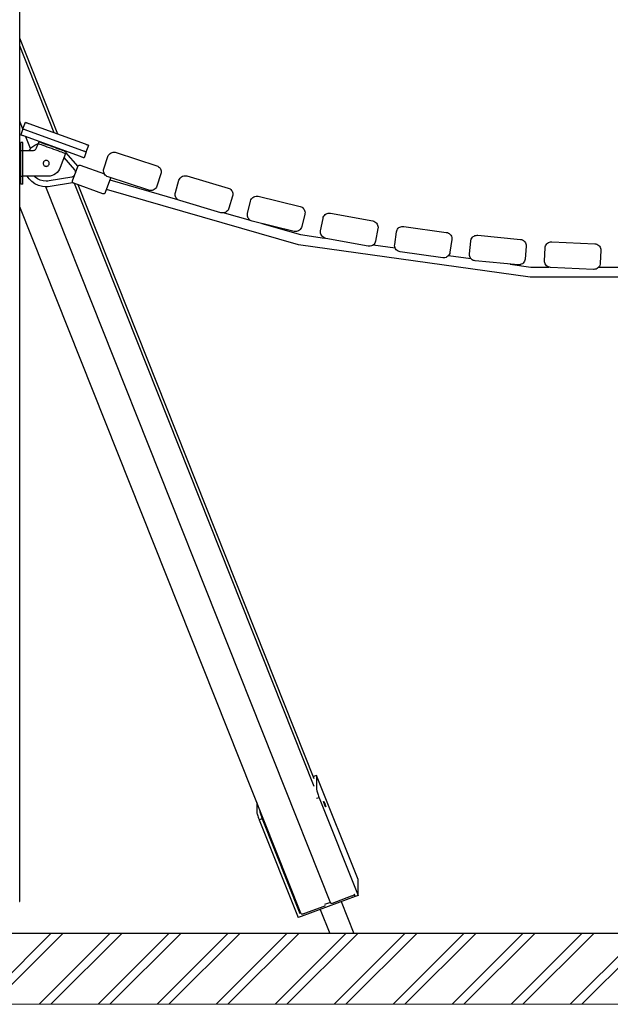
# Model space of a CAD drawing. Units: millimetres. Extents: x 71389 to 85445, y -5077 to 12415.
# Drawn here: x 81178 to 82098, y -4906 to -3371 of the extents above; entities that cross this region are included whole.
import ezdxf

# ---------------------------------------------------------------- set-up
doc = ezdxf.new("R2010")
doc.units = ezdxf.units.MM
doc.header["$MEASUREMENT"] = 0
for name, color, linetype, lineweight in [('0_Pen_No__1', 7, 'Continuous', 30), ('A-AREA-PATT_Pen_No__1', 7, 'Continuous', 30), ('A-AREA-PATT_Pen_No__91', 255, 'Continuous', 5), ('A-FLOR_Pen_No__1', 7, 'Continuous', 30), ('A-NPLT_Pen_No__1', 7, 'Continuous', 30), ('A-WALL-INTR_Pen_No__1', 7, 'Continuous', 30)]:
    doc.layers.add(name, color=color, linetype=linetype, lineweight=lineweight)

msp = doc.modelspace()

# ---------------------------------------------------------------- hatches: boundary and pattern name
at = {"layer": 'A-AREA-PATT_Pen_No__1', "linetype": 'Continuous'}
h = msp.add_hatch(dxfattribs=at)
h.set_pattern_fill('01___DOUBLE_1_4', color=256, style=0, pattern_type=2)
h.set_pattern_definition([(45, (0, 0), (-45.96194, 45.96194), []), (45, (-9.19, 9.19), (-45.96194, 45.96194), [])])
h.paths.add_polyline_path([(71389.1, -4796.1), (71789, -4796.1), (72203.1, -4796.1), (75529.4, -4796.1), (75929.4, -4796.1), (76439.4, -4796.1), (76839.4, -4796.1), (77185.9, -4796.1), (77585.9, -4796.1), (78352.4, -4796.1), (78752.4, -4796.1), (79429, -4796.1), (79843.1, -4796.1), (80026.1, -4796.1), (80470.1, -4796.1), (80623.4, -4796.1), (81332.6, -4796.1), (81512.1, -4796.1), (81926.2, -4796.1), (82976.2, -4796.1), (83442.2, -4796.1), (83818.2, -4796.1), (84286.2, -4796.1), (84624.2, -4796.1), (84624.2, -4906.4), (71389.1, -4906.4)])

# ---------------------------------------------------------------- linework, layer by layer
at = {"layer": '0_Pen_No__1', "linetype": 'Continuous'}
for p, q in [((81237, -3549.5), (81177.6, -3400)), ((81231.4, -3547.4), (81177.6, -3412)), ((81182.6, -3541.7), (81177.6, -3529.2)), ((81182.6, -3541.4), (81179.2, -3550.8)), ((81182.6, -3541.4), (81186.4, -3531.1)), ((81182.6, -3541.4), (81182.7, -3541.4)), ((81182.7, -3541.4), (81183, -3541.5)), ((81183, -3541.5), (81183.4, -3541.7)), ((81183.4, -3541.7), (81184, -3541.9)), ((81184, -3541.9), (81184.7, -3542.1)), ((81184.7, -3542.1), (81185.5, -3542.4)), ((81185.5, -3542.4), (81186.4, -3542.7)), ((81186.4, -3531.1), (81186.5, -3531.1)), ((81186.4, -3542.7), (81187.3, -3543.1)), ((81186.5, -3531.1), (81186.7, -3531.2)), ((81186.7, -3531.2), (81187.2, -3531.3)), ((81187.2, -3531.3), (81187.7, -3531.5)), ((81187.3, -3543.1), (81188.3, -3543.4)), ((81187.7, -3531.5), (81188.4, -3531.8)), ((81188.3, -3543.4), (81275.7, -3575.2)), ((81188.4, -3531.8), (81189.2, -3532.1)), ((81189.2, -3532.1), (81190.1, -3532.4)), ((81190.1, -3532.4), (81191.1, -3532.8)), ((81191.1, -3532.8), (81192, -3533.1)), ((81192, -3533.1), (81279.4, -3564.9)), ((81179.3, -3550.8), (81179.2, -3550.8)), ((81179.6, -3550.9), (81179.3, -3550.8)), ((81180, -3551.1), (81179.6, -3550.9)), ((81180.5, -3551.3), (81180, -3551.1)), ((81181.2, -3551.5), (81180.5, -3551.3)), ((81182, -3551.8), (81181.2, -3551.5)), ((81182.9, -3552.1), (81182, -3551.8)), ((81183.9, -3552.5), (81182.9, -3552.1)), ((81184.9, -3552.8), (81183.9, -3552.5)), ((81272.3, -3584.6), (81184.9, -3552.8)), ((81194.6, -3571.9), (81187.4, -3553.8)), ((81179.4, -3562.9), (81179.4, -3562.7)), ((81182.4, -3562.7), (81179.4, -3562.7)), ((81179.4, -3563.6), (81179.4, -3562.9)), ((81179.4, -3564.6), (81179.4, -3563.6)), ((81179.4, -3566.1), (81179.4, -3564.6)), ((81179.4, -3568), (81179.4, -3566.1)), ((81179.4, -3570.1), (81179.4, -3568)), ((81179.4, -3572.5), (81179.4, -3570.1)), ((81179.4, -3575.2), (81179.4, -3572.5)), ((81182.4, -3562.9), (81182.4, -3562.7)), ((81182.4, -3563.6), (81182.4, -3562.9)), ((81182.4, -3564.6), (81182.4, -3563.6)), ((81182.4, -3566.1), (81182.4, -3564.6)), ((81182.4, -3568), (81182.4, -3566.1)), ((81182.4, -3570.1), (81182.4, -3568)), ((81182.4, -3572.5), (81182.4, -3570.1)), ((81182.4, -3575.2), (81182.4, -3572.5)), ((81182.4, -3615.2), (81182.4, -3575.2)), ((81182.4, -3575.2), (81198.3, -3575.2)), ((81191.6, -3575.2), (81192.1, -3574.4)), ((81192.1, -3574.4), (81196.4, -3570.1)), ((81196.4, -3570.1), (81201.4, -3566.6)), ((81198.3, -3575.2), (81199.3, -3575.1)), ((81199.3, -3575.1), (81200.3, -3574.8)), ((81200.3, -3574.8), (81201.3, -3574.4)), ((81201.3, -3574.4), (81202.1, -3573.8)), ((81201.4, -3566.6), (81206.5, -3564.2)), ((81202.1, -3573.8), (81202.9, -3573)), ((81202.9, -3573), (81203.5, -3572.2)), ((81203.5, -3572.2), (81203.9, -3571.2)), ((81203.9, -3571.2), (81206.4, -3564.5)), ((81207.4, -3561.7), (81206.4, -3564.5)), ((81206.9, -3564.7), (81206.4, -3564.5)), ((81208, -3565.1), (81206.9, -3564.7)), ((81207.9, -3561.9), (81207.4, -3561.7)), ((81209, -3562.3), (81207.9, -3561.9)), ((81209.7, -3565.7), (81208, -3565.1)), ((81210.7, -3562.9), (81209, -3562.3)), ((81211.8, -3566.5), (81209.7, -3565.7)), ((81212.8, -3563.7), (81210.7, -3562.9)), ((81210.9, -3562.9), (81211.9, -3562.7)), ((81214.4, -3567.4), (81211.8, -3566.5)), ((81215.4, -3564.6), (81212.8, -3563.7)), ((81217.3, -3568.5), (81214.4, -3567.4)), ((81218.4, -3565.7), (81215.4, -3564.6)), ((81220.6, -3569.7), (81217.3, -3568.5)), ((81221.6, -3566.8), (81218.4, -3565.7)), ((81224, -3570.9), (81220.6, -3569.7)), ((81225, -3568.1), (81221.6, -3566.8)), ((81227.5, -3572.2), (81224, -3570.9)), ((81228.5, -3569.4), (81225, -3568.1)), ((81231, -3573.5), (81227.5, -3572.2)), ((81232.1, -3570.7), (81228.5, -3569.4)), ((81234.5, -3574.7), (81231, -3573.5)), ((81235.5, -3571.9), (81232.1, -3570.7)), ((81237.7, -3575.9), (81234.5, -3574.7)), ((81238.7, -3573.1), (81235.5, -3571.9)), ((81240.6, -3577), (81237.7, -3575.9)), ((81241.7, -3574.1), (81238.7, -3573.1)), ((81243.2, -3577.9), (81240.6, -3577)), ((81244.3, -3575.1), (81241.7, -3574.1)), ((81246.4, -3575.9), (81244.3, -3575.1)), ((81248, -3576.5), (81246.4, -3575.9)), ((81246.5, -3575.3), (81247.3, -3576.2)), ((81247.7, -3576.3), (81247.4, -3575.6)), ((81249.2, -3576.9), (81248, -3576.5)), ((81249.7, -3577.1), (81249.2, -3576.9)), ((81275.7, -3575.2), (81276.7, -3575.6)), ((81276.7, -3575.6), (81277.6, -3575.9)), ((81277.6, -3575.9), (81278.5, -3576.3)), ((81278.5, -3576.3), (81279.3, -3576.5)), ((81279.3, -3576.5), (81280, -3576.8)), ((81279.4, -3564.9), (81280.4, -3565.2)), ((81280, -3576.8), (81280.6, -3577)), ((81280.4, -3565.2), (81281.4, -3565.6)), ((81281.3, -3577.3), (81285.1, -3566.9)), ((81281.4, -3565.6), (81282.3, -3565.9)), ((81282.3, -3565.9), (81283.1, -3566.2)), ((81283.1, -3566.2), (81283.8, -3566.5)), ((81283.8, -3566.5), (81284.3, -3566.7)), ((81284.3, -3566.7), (81284.7, -3566.8)), ((81284.7, -3566.8), (81285, -3566.9)), ((81285, -3566.9), (81285.1, -3566.9)), ((81215.3, -3592.2), (81214.9, -3592.8)), ((81215.9, -3591.6), (81215.3, -3592.2)), ((81216.6, -3591.1), (81215.9, -3591.6)), ((81217.3, -3590.8), (81216.6, -3591.1)), ((81218.1, -3590.6), (81217.3, -3590.8)), ((81218.9, -3590.5), (81218.1, -3590.6)), ((81219.8, -3590.6), (81218.9, -3590.5)), ((81220.5, -3590.8), (81219.8, -3590.6)), ((81221.3, -3591.1), (81220.5, -3590.8)), ((81222, -3591.6), (81221.3, -3591.1)), ((81222.5, -3592.2), (81222, -3591.6)), ((81223, -3592.8), (81222.5, -3592.2)), ((81248.7, -3579.9), (81240.9, -3601.5)), ((81245.4, -3578.7), (81243.2, -3577.9)), ((81247, -3579.3), (81245.4, -3578.7)), ((81246.4, -3586.3), (81262.8, -3605.2)), ((81248.1, -3579.7), (81247, -3579.3)), ((81248.7, -3579.9), (81248.1, -3579.7)), ((81249.7, -3577.1), (81248.7, -3579.9)), ((81248.7, -3579.9), (81248.7, -3579.9)), ((81249.2, -3578.4), (81268.1, -3600.2)), ((81273.2, -3585), (81272.3, -3584.6)), ((81274.2, -3585.3), (81273.2, -3585)), ((81275.1, -3585.7), (81274.2, -3585.3)), ((81275.9, -3585.9), (81275.1, -3585.7)), ((81276.6, -3586.2), (81275.9, -3585.9)), ((81277.2, -3586.4), (81276.6, -3586.2)), ((81277.6, -3586.6), (81277.2, -3586.4)), ((81277.8, -3586.6), (81277.6, -3586.6)), ((81277.9, -3586.7), (81277.8, -3586.6)), ((81281.3, -3577.3), (81277.9, -3586.7)), ((81280.6, -3577), (81281, -3577.2)), ((81281, -3577.2), (81281.2, -3577.3)), ((81281.2, -3577.3), (81281.3, -3577.3)), ((81214.3, -3594.4), (81214.2, -3595.2)), ((81214.2, -3595.2), (81214.3, -3596)), ((81214.5, -3593.6), (81214.3, -3594.4)), ((81214.3, -3596), (81214.5, -3596.8)), ((81214.9, -3592.8), (81214.5, -3593.6)), ((81214.5, -3596.8), (81214.9, -3597.5)), ((81214.9, -3597.5), (81215.3, -3598.2)), ((81215.3, -3598.2), (81215.9, -3598.8)), ((81215.9, -3598.8), (81216.6, -3599.2)), ((81216.6, -3599.2), (81217.3, -3599.6)), ((81217.3, -3599.6), (81218.1, -3599.8)), ((81218.1, -3599.8), (81218.9, -3599.9)), ((81218.9, -3599.9), (81219.8, -3599.8)), ((81219.8, -3599.8), (81220.5, -3599.6)), ((81220.5, -3599.6), (81221.3, -3599.2)), ((81221.3, -3599.2), (81222, -3598.8)), ((81222, -3598.8), (81222.5, -3598.2)), ((81222.5, -3598.2), (81223, -3597.5)), ((81223.4, -3593.6), (81223, -3592.8)), ((81223, -3597.5), (81223.4, -3596.8)), ((81223.6, -3594.4), (81223.4, -3593.6)), ((81223.4, -3596.8), (81223.6, -3596)), ((81223.6, -3595.2), (81223.6, -3594.4)), ((81223.6, -3596), (81223.6, -3595.2)), ((81238, -3607), (81236, -3609.4)), ((81239.7, -3604.4), (81238, -3607)), ((81240.9, -3601.5), (81239.7, -3604.4)), ((81260, -3622.5), (81268.2, -3599.9)), ((81262.8, -3605.2), (81263.4, -3606)), ((81263.4, -3606), (81263.9, -3606.9)), ((81263.9, -3606.9), (81264.2, -3607.8)), ((81268.2, -3599.9), (81268.4, -3599.4)), ((81268.4, -3599.4), (81268.7, -3599)), ((81268.7, -3599), (81269.1, -3598.6)), ((81269.1, -3598.6), (81269.5, -3598.3)), ((81269.5, -3598.3), (81270, -3598.1)), ((81270, -3598.1), (81270.5, -3598)), ((81270.5, -3598), (81271, -3597.9)), ((81271, -3597.9), (81271.5, -3598)), ((81271.5, -3598), (81272, -3598.1)), ((81272, -3598.1), (81309.7, -3611.7)), ((81179.4, -3617.8), (81179.4, -3615.2)), ((81179.4, -3620.2), (81179.4, -3617.8)), ((81179.4, -3622.4), (81179.4, -3620.2)), ((81179.4, -3624.2), (81179.4, -3622.4)), ((81182.4, -3617.8), (81182.4, -3615.2)), ((81221.9, -3615.2), (81182.4, -3615.2)), ((81182.4, -3620.2), (81182.4, -3617.8)), ((81182.4, -3622.4), (81182.4, -3620.2)), ((81182.4, -3624.2), (81182.4, -3622.4)), ((81192.1, -3619.4), (81189.2, -3615.2)), ((81196.4, -3623.7), (81192.1, -3619.4)), ((81201.6, -3616.5), (81200.3, -3615.2)), ((81205.4, -3619.2), (81201.6, -3616.5)), ((81209.7, -3621.2), (81205.4, -3619.2)), ((81214.3, -3622.4), (81209.7, -3621.2)), ((81218.9, -3622.8), (81214.3, -3622.4)), ((81221.3, -3622.7), (81218.9, -3622.8)), ((81223.6, -3622.4), (81221.3, -3622.7)), ((81225, -3614.9), (81221.9, -3615.2)), ((81258.6, -3616.7), (81223.6, -3622.4)), ((81228.1, -3614.2), (81225, -3614.9)), ((81231, -3613), (81228.1, -3614.2)), ((81233.6, -3611.4), (81231, -3613)), ((81236, -3609.4), (81233.6, -3611.4)), ((81259.7, -3616.4), (81258.6, -3616.7)), ((81260.7, -3616), (81259.7, -3616.4)), ((81259.8, -3623.5), (81259.9, -3623)), ((81259.9, -3623), (81260, -3622.5)), ((81261.6, -3615.4), (81260.7, -3616)), ((81262.5, -3614.7), (81261.6, -3615.4)), ((81263.1, -3614), (81262.5, -3614.7)), ((81264.2, -3607.8), (81264.4, -3608.8)), ((81264.4, -3608.8), (81264.5, -3609.8)), ((81264.5, -3609.8), (81264.5, -3610.1)), ((81319, -3618.3), (81310.8, -3640.8)), ((81318, -3621), (81423.4, -3651.3)), ((81319.2, -3617.8), (81319, -3618.3)), ((81319.2, -3617.5), (81319.2, -3617.8)), ((81179.4, -3625.7), (81179.4, -3624.2)), ((81179.4, -3626.8), (81179.4, -3625.7)), ((81179.4, -3627.5), (81179.4, -3626.8)), ((81179.4, -3627.7), (81179.4, -3627.5)), ((81182.4, -3627.7), (81179.4, -3627.7)), ((81182.4, -3625.7), (81182.4, -3624.2)), ((81182.4, -3626.8), (81182.4, -3625.7)), ((81182.4, -3627.5), (81182.4, -3626.8)), ((81182.4, -3627.7), (81182.4, -3627.5)), ((81201.4, -3627.2), (81196.4, -3623.7)), ((81207, -3629.8), (81201.4, -3627.2)), ((81212.9, -3631.3), (81207, -3629.8)), ((81218.9, -3631.9), (81212.9, -3631.3)), ((81662.6, -4749.3), (81218.4, -3631.8)), ((81222.1, -3631.7), (81218.9, -3631.9)), ((81225.1, -3631.3), (81222.1, -3631.7)), ((81259.8, -3625.6), (81225.1, -3631.3)), ((81259.9, -3624), (81259.8, -3623.5)), ((81260.1, -3624.7), (81259.8, -3625.6)), ((81260, -3624.4), (81259.9, -3624)), ((81260.1, -3624.8), (81260, -3624.4)), ((81260.4, -3625.2), (81260.1, -3624.8)), ((81260.7, -3625.6), (81260.4, -3625.2)), ((81261, -3625.9), (81260.7, -3625.6)), ((81261.4, -3626.1), (81261, -3625.9)), ((81261.8, -3626.3), (81261.4, -3626.1)), ((81307, -3642.6), (81261.8, -3626.3)), ((81262.7, -3626.1), (81262.7, -3626.1)), ((81636.6, -4566.8), (81262.9, -3626.7)), ((81636.6, -4554.7), (81268.5, -3628.7)), ((81611.8, -3722), (81312.6, -3636)), ((81307.5, -3642.8), (81307, -3642.6)), ((81308, -3642.8), (81307.5, -3642.8)), ((81308.5, -3642.8), (81308, -3642.8)), ((81308.9, -3642.7), (81308.5, -3642.8)), ((81309.4, -3642.5), (81308.9, -3642.7)), ((81309.8, -3642.3), (81309.4, -3642.5)), ((81310.1, -3642), (81309.8, -3642.3)), ((81310.4, -3641.6), (81310.1, -3642)), ((81310.7, -3641.3), (81310.4, -3641.6)), ((81310.8, -3640.8), (81310.7, -3641.3)), ((81615.4, -4764.3), (81177.6, -3662.9)), ((81496.3, -3672.2), (81536.5, -3683.7)), ((81554.7, -3689), (81615.1, -3706.3)), ((81615.1, -3706.3), (81652.6, -3711.6)), ((81973, -3772.8), (81611.8, -3722)), ((81728.5, -3722.3), (81762.5, -3727.1)), ((81845.9, -3738.8), (81880.8, -3743.7)), ((81942, -3752.3), (81974.1, -3756.9)), ((81974.1, -3756.9), (82002, -3756.9)), ((82080, -3756.9), (82114.6, -3756.9)), ((82337.8, -3772.8), (81973, -3772.8)), ((81635.3, -4551.5), (81635.6, -4551.4)), ((81640.2, -4549.7), (81635.6, -4551.4)), ((81635.6, -4551.4), (81635.6, -4551.5)), ((81635.6, -4551.5), (81635.6, -4552.2)), ((81640.2, -4549.7), (81640.2, -4549.8)), ((81704.8, -4711.9), (81640.2, -4549.7)), ((81640.2, -4549.8), (81640.2, -4571.5)), ((81635.6, -4564.1), (81635.6, -4564.2)), ((81640.2, -4571.5), (81640.2, -4571.7)), ((81640.2, -4571.7), (81640.4, -4572.5)), ((81640.4, -4572.5), (81640.6, -4573.6)), ((81640.6, -4573.6), (81641, -4574.9)), ((81644.2, -4584.3), (81640.3, -4585.7)), ((81641, -4574.9), (81641.4, -4576.4)), ((81641.4, -4576.4), (81641.9, -4578)), ((81641.9, -4578), (81642.5, -4579.8)), ((81642.5, -4579.8), (81643.2, -4581.6)), ((81643.2, -4581.6), (81643.8, -4583.4)), ((81643.8, -4583.4), (81644.2, -4584.3)), ((81644.2, -4584.3), (81704.8, -4736.6)), ((81651.2, -4590.2), (81651.2, -4590)), ((81651.2, -4590), (81651.2, -4590)), ((81651.2, -4590), (81651.3, -4590)), ((81651.3, -4590), (81651.5, -4590.2)), ((81546.9, -4591.9), (81546.9, -4606.1)), ((81551.6, -4603.6), (81551.6, -4604.4)), ((81551.6, -4604.4), (81551.6, -4604.6)), ((81551.6, -4604.6), (81551.7, -4605.4)), ((81551.7, -4605.4), (81551.9, -4606.5)), ((81651.2, -4590.6), (81651.2, -4590.2)), ((81651.3, -4591), (81651.2, -4590.6)), ((81651.5, -4591.5), (81651.3, -4591)), ((81651.5, -4590.2), (81651.6, -4590.5)), ((81651.6, -4592.2), (81651.5, -4591.5)), ((81651.6, -4590.5), (81651.9, -4590.9)), ((81651.9, -4592.8), (81651.6, -4592.2)), ((81651.9, -4590.9), (81652.1, -4591.4)), ((81652.1, -4593.5), (81651.9, -4592.8)), ((81652.8, -4593), (81652, -4593.3)), ((81652.1, -4591.4), (81652.4, -4592)), ((81652.4, -4594.3), (81652.1, -4593.5)), ((81652.4, -4592), (81652.7, -4592.7)), ((81652.7, -4595), (81652.4, -4594.3)), ((81652.7, -4592.7), (81652.8, -4593)), ((81652.8, -4595.4), (81652.7, -4595)), ((81652.8, -4593), (81652.9, -4593.4)), ((81652.9, -4595.7), (81652.8, -4595.4)), ((81652.9, -4593.4), (81653.2, -4594.1)), ((81653.2, -4596.4), (81652.9, -4595.7)), ((81653.2, -4594.1), (81653.5, -4594.9)), ((81653.5, -4597), (81653.2, -4596.4)), ((81653.5, -4594.9), (81653.7, -4595.6)), ((81653.7, -4597.5), (81653.5, -4597)), ((81653.7, -4595.6), (81653.9, -4596.3)), ((81653.9, -4597.9), (81653.7, -4597.5)), ((81653.9, -4596.3), (81654.1, -4596.9)), ((81654.1, -4598.2), (81653.9, -4597.9)), ((81654.1, -4596.9), (81654.3, -4597.4)), ((81654.3, -4598.4), (81654.1, -4598.2)), ((81654.3, -4597.4), (81654.4, -4597.8)), ((81654.4, -4598.4), (81654.3, -4598.4)), ((81654.4, -4597.8), (81654.4, -4598.2)), ((81654.4, -4598.2), (81654.4, -4598.4)), ((81654.4, -4598.4), (81654.4, -4598.4)), ((81546.9, -4606.1), (81546.9, -4606.3)), ((81546.9, -4606.3), (81547, -4607.1)), ((81547, -4607.1), (81547.2, -4608.2)), ((81547.2, -4608.2), (81547.6, -4609.5)), ((81547.6, -4609.5), (81548, -4611)), ((81548, -4611), (81548.6, -4612.6)), ((81548.6, -4612.6), (81549.2, -4614.4)), ((81549.2, -4614.4), (81549.8, -4616.2)), ((81549.8, -4616.2), (81550.5, -4618)), ((81550.5, -4618), (81550.8, -4618.9)), ((81555.5, -4617.1), (81550.8, -4618.9)), ((81550.8, -4618.9), (81611.4, -4771.2)), ((81551.9, -4606.5), (81552.3, -4607.8)), ((81552.3, -4607.8), (81552.7, -4609.3)), ((81552.7, -4609.3), (81553.2, -4610.9)), ((81553.2, -4610.9), (81553.8, -4612.7)), ((81553.8, -4612.7), (81554.5, -4614.5)), ((81554.5, -4614.5), (81555.2, -4616.3)), ((81555.2, -4616.3), (81555.5, -4617.1)), ((81555.5, -4617.1), (81614.3, -4765)), ((81704.8, -4736.6), (81704.8, -4711.9)), ((81700.1, -4738.3), (81616.1, -4769.5)), ((81694.3, -4737.9), (81664.4, -4749)), ((81695.3, -4737.6), (81694.3, -4737.9)), ((81696.2, -4737.1), (81695.3, -4737.6)), ((81697.1, -4736.7), (81696.2, -4737.1)), ((81697.9, -4736.2), (81697.1, -4736.7)), ((81698.6, -4735.8), (81697.9, -4736.2)), ((81699.2, -4735.4), (81698.6, -4735.8)), ((81699, -4735.5), (81700.1, -4738.3)), ((81699.6, -4735), (81699.2, -4735.4)), ((81699.6, -4734.9), (81699.6, -4735)), ((81704.8, -4736.6), (81700.1, -4738.3)), ((81651.4, -4753.9), (81621.5, -4764.9)), ((81645.7, -4758.5), (81660.7, -4796.1)), ((81651.7, -4753.7), (81651.4, -4753.9)), ((81652, -4753.6), (81651.7, -4753.7)), ((81652.3, -4753.4), (81652, -4753.6)), ((81652.6, -4753.3), (81652.3, -4753.4)), ((81652.8, -4753.1), (81652.6, -4753.3)), ((81661.8, -4747.4), (81652.7, -4750.7)), ((81653, -4753), (81652.8, -4753.1)), ((81653.1, -4752.9), (81653, -4753)), ((81653.2, -4752.7), (81653.1, -4752.9)), ((81653.3, -4752.1), (81653.2, -4752.2)), ((81653.2, -4752.2), (81653.2, -4752.6)), ((81653.2, -4752.6), (81653.2, -4752.7)), ((81662.7, -4749.3), (81662.6, -4749.3)), ((81662.8, -4749.4), (81662.7, -4749.3)), ((81663, -4749.4), (81662.8, -4749.4)), ((81663.2, -4749.3), (81663, -4749.4)), ((81663.5, -4749.3), (81663.2, -4749.3)), ((81663.8, -4749.2), (81663.5, -4749.3)), ((81664.1, -4749.1), (81663.8, -4749.2)), ((81664.4, -4749), (81664.1, -4749.1)), ((81678.5, -4746.3), (81698.3, -4796.1)), ((81616.1, -4769.5), (81611.4, -4771.2)), ((81614.3, -4761.4), (81614.3, -4765)), ((81615.7, -4764.5), (81614.3, -4765)), ((81616.2, -4765.9), (81616.2, -4765.8)), ((81616.6, -4765.9), (81616.2, -4765.9)), ((81617.2, -4766), (81616.6, -4765.9)), ((81617.9, -4765.9), (81617.2, -4766)), ((81618.7, -4765.8), (81617.9, -4765.9)), ((81619.6, -4765.5), (81618.7, -4765.8)), ((81620.5, -4765.3), (81619.6, -4765.5)), ((81621.5, -4764.9), (81620.5, -4765.3))]:
    msp.add_line(p, q, dxfattribs=at)
at = {"layer": 'A-AREA-PATT_Pen_No__91', "linetype": 'Continuous', "flags": 128}
msp.add_lwpolyline([(78352.4, -4796.1), (78752.4, -4796.1), (79429, -4796.1), (79843.1, -4796.1), (80026.1, -4796.1), (80470.1, -4796.1), (80623.4, -4796.1), (81332.6, -4796.1), (81512.1, -4796.1), (81926.2, -4796.1), (82976.2, -4796.1), (83442.2, -4796.1), (83818.2, -4796.1), (84286.2, -4796.1), (84624.2, -4796.1), (84624.2, -4906.4), (71389.1, -4906.4)], dxfattribs=at)
at = {"layer": 'A-FLOR_Pen_No__1', "linetype": 'Continuous'}
for p, q in [((81177.6, -4746.1), (81177.6, -2146.1)), ((81179.4, -3575.2), (81179.5, -3575.2)), ((81179.4, -3615.2), (81179.4, -3575.2)), ((81179.5, -3575.2), (81179.7, -3575.2)), ((81179.7, -3575.2), (81180, -3575.2)), ((81180, -3575.2), (81180.3, -3575.2)), ((81180.3, -3575.2), (81180.7, -3575.2)), ((81180.7, -3575.2), (81181.2, -3575.2)), ((81181.2, -3575.2), (81181.7, -3575.2)), ((81181.7, -3575.2), (81182.2, -3575.2)), ((81182.2, -3575.2), (81182.4, -3575.2)), ((81179.4, -3615.2), (81179.5, -3615.2)), ((81179.5, -3615.2), (81179.7, -3615.2)), ((81179.7, -3615.2), (81180, -3615.2)), ((81180, -3615.2), (81180.3, -3615.2)), ((81180.3, -3615.2), (81180.7, -3615.2)), ((81180.7, -3615.2), (81181.2, -3615.2)), ((81181.2, -3615.2), (81181.7, -3615.2)), ((81181.7, -3615.2), (81182.2, -3615.2)), ((81182.2, -3615.2), (81182.4, -3615.2)), ((81177.4, -4746.1), (81177.6, -4746.1))]:
    msp.add_line(p, q, dxfattribs=at)
at = {"layer": 'A-NPLT_Pen_No__1', "linetype": 'Continuous'}
msp.add_line((85366.4, -4796.1), (71389.1, -4796.1), dxfattribs=at)
at = {"layer": 'A-WALL-INTR_Pen_No__1', "linetype": 'Continuous'}
for p, q in [((81308.8, -3603.6), (81315, -3584.6)), ((81315, -3584.6), (81315.6, -3583.1)), ((81315.6, -3583.1), (81316.5, -3581.8)), ((81316.5, -3581.8), (81317.5, -3580.6)), ((81317.5, -3580.6), (81318.7, -3579.6)), ((81318.7, -3579.6), (81320, -3578.8)), ((81320, -3578.8), (81321.5, -3578.2)), ((81321.5, -3578.2), (81323, -3577.8)), ((81323, -3577.8), (81324.5, -3577.7)), ((81324.5, -3577.7), (81326.1, -3577.8)), ((81326.1, -3577.8), (81327.7, -3578.2)), ((81327.7, -3578.2), (81391.3, -3599)), ((81308.3, -3607), (81308.4, -3605.3)), ((81308.6, -3608.8), (81308.3, -3607)), ((81308.4, -3605.3), (81308.8, -3603.6)), ((81391.3, -3599), (81392.8, -3599.6)), ((81392.8, -3599.6), (81394.1, -3600.4)), ((81394.1, -3600.4), (81395.3, -3601.4)), ((81395.3, -3601.4), (81396.3, -3602.6)), ((81396.3, -3602.6), (81397.2, -3603.9)), ((81397.2, -3603.9), (81397.7, -3605.4)), ((81397.7, -3605.4), (81398.1, -3606.9)), ((81398.1, -3606.9), (81398.2, -3608.5)), ((81309.1, -3610.4), (81308.6, -3608.8)), ((81309.9, -3612), (81309.1, -3610.4)), ((81310.9, -3613.4), (81309.9, -3612)), ((81312.2, -3614.6), (81310.9, -3613.4)), ((81313.6, -3615.5), (81312.2, -3614.6)), ((81315.2, -3616.2), (81313.6, -3615.5)), ((81378.9, -3637), (81315.2, -3616.2)), ((81397.7, -3611.6), (81391.5, -3630.6)), ((81398.1, -3610.1), (81397.7, -3611.6)), ((81398.2, -3608.5), (81398.1, -3610.1)), ((81420.2, -3640.7), (81425.8, -3621.6)), ((81425.8, -3621.6), (81426.4, -3619.9)), ((81426.4, -3619.9), (81427.4, -3618.4)), ((81427.4, -3618.4), (81428.5, -3617.1)), ((81428.5, -3617.1), (81429.9, -3616)), ((81429.9, -3616), (81431.4, -3615.2)), ((81431.4, -3615.2), (81433.1, -3614.7)), ((81433.1, -3614.7), (81434.8, -3614.4)), ((81434.8, -3614.4), (81436.5, -3614.4)), ((81436.5, -3614.4), (81438.2, -3614.8)), ((81438.2, -3614.8), (81502.5, -3633.7)), ((81380.6, -3637.4), (81378.9, -3637)), ((81382.4, -3637.5), (81380.6, -3637.4)), ((81384.1, -3637.3), (81382.4, -3637.5)), ((81385.8, -3636.8), (81384.1, -3637.3)), ((81387.3, -3636), (81385.8, -3636.8)), ((81388.7, -3634.9), (81387.3, -3636)), ((81389.9, -3633.7), (81388.7, -3634.9)), ((81390.9, -3632.2), (81389.9, -3633.7)), ((81391.5, -3630.6), (81390.9, -3632.2)), ((81502.5, -3633.7), (81504, -3634.3)), ((81504, -3634.3), (81505.4, -3635.1)), ((81505.4, -3635.1), (81506.6, -3636.1)), ((81506.6, -3636.1), (81507.7, -3637.3)), ((81507.7, -3637.3), (81508.5, -3638.7)), ((81419.8, -3643.6), (81419.9, -3642.1)), ((81419.9, -3645.2), (81419.8, -3643.6)), ((81419.9, -3642.1), (81420.2, -3640.7)), ((81420.3, -3646.7), (81419.9, -3645.2)), ((81420.9, -3648.2), (81420.3, -3646.7)), ((81421.8, -3649.6), (81420.9, -3648.2)), ((81422.8, -3650.8), (81421.8, -3649.6)), ((81424, -3651.8), (81422.8, -3650.8)), ((81425.4, -3652.6), (81424, -3651.8)), ((81426.9, -3653.2), (81425.4, -3652.6)), ((81491.2, -3672.1), (81426.9, -3653.2)), ((81509.3, -3646.1), (81503.6, -3665.3)), ((81508.5, -3638.7), (81509.2, -3640.1)), ((81509.2, -3640.1), (81509.5, -3641.7)), ((81509.6, -3644.7), (81509.3, -3646.1)), ((81509.5, -3641.7), (81509.7, -3643.3)), ((81509.7, -3643.3), (81509.6, -3644.7)), ((81537.3, -3653.9), (81537.9, -3652.2)), ((81537.9, -3652.2), (81538.7, -3650.7)), ((81538.7, -3650.7), (81539.8, -3649.4)), ((81539.8, -3649.4), (81541.1, -3648.2)), ((81541.1, -3648.2), (81542.6, -3647.3)), ((81542.6, -3647.3), (81544.2, -3646.7)), ((81544.2, -3646.7), (81545.9, -3646.3)), ((81545.9, -3646.3), (81547.7, -3646.3)), ((81547.7, -3646.3), (81549.4, -3646.5)), ((81549.4, -3646.5), (81614.5, -3662.3)), ((81502.2, -3668.2), (81501.2, -3669.4)), ((81503, -3666.8), (81502.2, -3668.2)), ((81503.6, -3665.3), (81503, -3666.8)), ((81532.6, -3673.3), (81537.3, -3653.9)), ((81614.5, -3662.3), (81616.1, -3662.9)), ((81616.1, -3662.9), (81617.6, -3663.6)), ((81617.6, -3663.6), (81618.9, -3664.7)), ((81618.9, -3664.7), (81620, -3665.9)), ((81620, -3665.9), (81620.9, -3667.3)), ((81620.9, -3667.3), (81621.6, -3668.8)), ((81621.6, -3668.8), (81622, -3670.4)), ((81492.6, -3672.4), (81491.2, -3672.1)), ((81494, -3672.5), (81492.6, -3672.4)), ((81495.6, -3672.4), (81494, -3672.5)), ((81497.2, -3672), (81495.6, -3672.4)), ((81498.7, -3671.3), (81497.2, -3672)), ((81500, -3670.5), (81498.7, -3671.3)), ((81501.2, -3669.4), (81500, -3670.5)), ((81532.3, -3675.7), (81532.4, -3674.5)), ((81532.5, -3677.3), (81532.3, -3675.7)), ((81532.4, -3674.5), (81532.6, -3673.3)), ((81532.9, -3679), (81532.5, -3677.3)), ((81533.6, -3680.5), (81532.9, -3679)), ((81534.5, -3681.9), (81533.6, -3680.5)), ((81535.6, -3683.1), (81534.5, -3681.9)), ((81536.9, -3684.1), (81535.6, -3683.1)), ((81538.4, -3684.9), (81536.9, -3684.1)), ((81621.9, -3674.4), (81617.2, -3693.8)), ((81622.1, -3673.2), (81621.9, -3674.4)), ((81622, -3670.4), (81622.2, -3672.1)), ((81622.2, -3672.1), (81622.1, -3673.2)), ((81646.5, -3700.6), (81650.2, -3680.9)), ((81650.2, -3680.9), (81650.6, -3679.2)), ((81650.6, -3679.2), (81651.4, -3677.7)), ((81651.4, -3677.7), (81652.4, -3676.3)), ((81652.4, -3676.3), (81653.6, -3675)), ((81653.6, -3675), (81655, -3674)), ((81655, -3674), (81656.6, -3673.3)), ((81656.6, -3673.3), (81658.3, -3672.9)), ((81658.3, -3672.9), (81660, -3672.7)), ((81660, -3672.7), (81660.9, -3672.8)), ((81660.9, -3672.8), (81661.8, -3672.9)), ((81661.8, -3672.9), (81727.7, -3685)), ((81540, -3685.4), (81538.4, -3684.9)), ((81605.1, -3701.2), (81540, -3685.4)), ((81613.6, -3699.3), (81612.2, -3700.3)), ((81614.8, -3698.2), (81613.6, -3699.3)), ((81615.9, -3696.9), (81614.8, -3698.2)), ((81616.6, -3695.4), (81615.9, -3696.9)), ((81617.2, -3693.8), (81616.6, -3695.4)), ((81727.7, -3685), (81729.4, -3685.4)), ((81729.4, -3685.4), (81730.9, -3686.2)), ((81730.9, -3686.2), (81732.4, -3687.2)), ((81735.7, -3696.6), (81732.1, -3716.3)), ((81732.4, -3687.2), (81733.6, -3688.4)), ((81733.6, -3688.4), (81734.6, -3689.8)), ((81734.6, -3689.8), (81735.3, -3691.4)), ((81735.3, -3691.4), (81735.7, -3693.1)), ((81735.7, -3693.1), (81735.9, -3694.8)), ((81735.9, -3695.7), (81735.7, -3696.6)), ((81735.9, -3694.8), (81735.9, -3695.7)), ((81765, -3700.5), (81765.5, -3699)), ((81765.5, -3699), (81766.4, -3697.7)), ((81766.4, -3697.7), (81767.4, -3696.4)), ((81767.4, -3696.4), (81768.6, -3695.4)), ((81768.6, -3695.4), (81769.9, -3694.6)), ((81769.9, -3694.6), (81771.4, -3693.9)), ((81771.4, -3693.9), (81772.9, -3693.6)), ((81772.9, -3693.6), (81774.5, -3693.4)), ((81774.5, -3693.4), (81775.9, -3693.5)), ((81775.9, -3693.5), (81842.3, -3702.8)), ((81606.3, -3701.4), (81605.1, -3701.2)), ((81607.4, -3701.5), (81606.3, -3701.4)), ((81609.1, -3701.3), (81607.4, -3701.5)), ((81610.7, -3700.9), (81609.1, -3701.3)), ((81612.2, -3700.3), (81610.7, -3700.9)), ((81646.4, -3702.3), (81646.5, -3700.6)), ((81646.5, -3704.1), (81646.4, -3702.3)), ((81647, -3705.7), (81646.5, -3704.1)), ((81647.7, -3707.3), (81647, -3705.7)), ((81648.7, -3708.8), (81647.7, -3707.3)), ((81649.9, -3710), (81648.7, -3708.8)), ((81651.3, -3711), (81649.9, -3710)), ((81652.9, -3711.8), (81651.3, -3711)), ((81654.6, -3712.2), (81652.9, -3711.8)), ((81720.5, -3724.3), (81654.6, -3712.2)), ((81761.9, -3721.9), (81764.6, -3702.1)), ((81764.6, -3702.1), (81765, -3700.5)), ((81842.3, -3702.8), (81844, -3703.2)), ((81844, -3703.2), (81845.6, -3703.8)), ((81845.6, -3703.8), (81847, -3704.8)), ((81847, -3704.8), (81848.3, -3706)), ((81850.8, -3714.1), (81848, -3733.9)), ((81848.3, -3706), (81849.4, -3707.4)), ((81849.4, -3707.4), (81850.2, -3708.9)), ((81850.2, -3708.9), (81850.7, -3710.6)), ((81850.7, -3710.6), (81850.9, -3712.3)), ((81850.9, -3712.3), (81850.8, -3714.1)), ((81880.3, -3716.4), (81880.6, -3714.8)), ((81880.6, -3714.8), (81881.1, -3713.3)), ((81881.1, -3713.3), (81881.9, -3711.8)), ((81881.9, -3711.8), (81882.9, -3710.5)), ((81882.9, -3710.5), (81884.1, -3709.4)), ((81884.1, -3709.4), (81885.5, -3708.5)), ((81885.5, -3708.5), (81887, -3707.9)), ((81887, -3707.9), (81888.6, -3707.5)), ((81888.6, -3707.5), (81890.2, -3707.4)), ((81890.2, -3707.4), (81891.2, -3707.4)), ((81891.2, -3707.4), (81957.9, -3713.7)), ((81957.9, -3713.7), (81959.5, -3713.9)), ((81959.5, -3713.9), (81961, -3714.5)), ((81961, -3714.5), (81962.5, -3715.3)), ((81722.2, -3724.5), (81720.5, -3724.3)), ((81723.9, -3724.3), (81722.2, -3724.5)), ((81725.6, -3723.9), (81723.9, -3724.3)), ((81727.2, -3723.2), (81725.6, -3723.9)), ((81728.7, -3722.2), (81727.2, -3723.2)), ((81729.9, -3721), (81728.7, -3722.2)), ((81730.9, -3719.5), (81729.9, -3721)), ((81731.7, -3718), (81730.9, -3719.5)), ((81732.1, -3716.3), (81731.7, -3718)), ((81761.8, -3723.6), (81761.9, -3721.9)), ((81762, -3725.3), (81761.8, -3723.6)), ((81762.5, -3727), (81762, -3725.3)), ((81763.3, -3728.6), (81762.5, -3727)), ((81764.3, -3729.9), (81763.3, -3728.6)), ((81765.6, -3731.1), (81764.3, -3729.9)), ((81878.4, -3736.3), (81880.3, -3716.4)), ((81962.5, -3715.3), (81963.8, -3716.3)), ((81963.8, -3716.3), (81964.9, -3717.5)), ((81964.9, -3717.5), (81965.7, -3718.9)), ((81966.9, -3724.5), (81965, -3744.5)), ((81965.7, -3718.9), (81966.4, -3720.4)), ((81966.4, -3720.4), (81966.8, -3722)), ((81966.8, -3722), (81966.9, -3723.6)), ((81966.9, -3723.6), (81966.9, -3724.5)), ((81995.4, -3747), (81996.3, -3727)), ((81996.3, -3727), (81996.5, -3725.4)), ((81996.5, -3725.4), (81997, -3723.7)), ((81997, -3723.7), (81997.8, -3722.2)), ((81997.8, -3722.2), (81998.8, -3720.9)), ((81998.8, -3720.9), (82000, -3719.7)), ((82000, -3719.7), (82001.4, -3718.8)), ((82001.4, -3718.8), (82002.9, -3718.1)), ((82002.9, -3718.1), (82004.6, -3717.6)), ((82004.6, -3717.6), (82006.3, -3717.5)), ((82006.3, -3717.5), (82006.7, -3717.5)), ((82006.7, -3717.5), (82073.6, -3720.5)), ((82073.6, -3720.5), (82075.4, -3720.7)), ((82075.4, -3720.7), (82077, -3721.3)), ((82077, -3721.3), (82078.6, -3722.1)), ((82078.6, -3722.1), (82080, -3723.1)), ((82080, -3723.1), (82081.1, -3724.4)), ((82081.1, -3724.4), (82082.1, -3725.9)), ((82082.1, -3725.9), (82082.7, -3727.5)), ((82082.7, -3727.5), (82083.1, -3729.2)), ((82083.1, -3729.2), (82083.2, -3731)), ((81767.1, -3732.1), (81765.6, -3731.1)), ((81768.7, -3732.8), (81767.1, -3732.1)), ((81770.4, -3733.2), (81768.7, -3732.8)), ((81836.7, -3742.4), (81770.4, -3733.2)), ((81838.5, -3742.5), (81836.7, -3742.4)), ((81840.2, -3742.3), (81838.5, -3742.5)), ((81841.9, -3741.8), (81840.2, -3742.3)), ((81843.4, -3741), (81841.9, -3741.8)), ((81844.8, -3739.9), (81843.4, -3741)), ((81846, -3738.6), (81844.8, -3739.9)), ((81847, -3737.2), (81846, -3738.6)), ((81847.6, -3735.6), (81847, -3737.2)), ((81848, -3733.9), (81847.6, -3735.6)), ((81878.4, -3737.3), (81878.4, -3736.3)), ((81878.5, -3738.9), (81878.4, -3737.3)), ((81878.9, -3740.5), (81878.5, -3738.9)), ((81879.6, -3742), (81878.9, -3740.5)), ((81880.4, -3743.4), (81879.6, -3742)), ((81881.5, -3744.6), (81880.4, -3743.4)), ((81882.8, -3745.6), (81881.5, -3744.6)), ((81884.3, -3746.4), (81882.8, -3745.6)), ((81965, -3744.5), (81964.7, -3746.2)), ((82083.2, -3731), (82082.3, -3750.9)), ((81885.8, -3746.9), (81884.3, -3746.4)), ((81887.4, -3747.2), (81885.8, -3746.9)), ((81954.1, -3753.5), (81887.4, -3747.2)), ((81955.9, -3753.5), (81954.1, -3753.5)), ((81957.6, -3753.2), (81955.9, -3753.5)), ((81959.2, -3752.6), (81957.6, -3753.2)), ((81960.8, -3751.7), (81959.2, -3752.6)), ((81962.1, -3750.6), (81960.8, -3751.7)), ((81963.2, -3749.3), (81962.1, -3750.6)), ((81964.1, -3747.8), (81963.2, -3749.3)), ((81964.7, -3746.2), (81964.1, -3747.8)), ((81995.4, -3748.8), (81995.4, -3747)), ((81995.8, -3750.5), (81995.4, -3748.8)), ((81996.5, -3752.1), (81995.8, -3750.5)), ((81997.4, -3753.5), (81996.5, -3752.1)), ((81998.6, -3754.8), (81997.4, -3753.5)), ((82000, -3755.9), (81998.6, -3754.8)), ((82001.5, -3756.7), (82000, -3755.9)), ((82003.2, -3757.2), (82001.5, -3756.7)), ((82004.9, -3757.5), (82003.2, -3757.2)), ((82071.8, -3760.5), (82004.9, -3757.5)), ((82072.3, -3760.5), (82071.8, -3760.5)), ((82074, -3760.3), (82072.3, -3760.5)), ((82075.6, -3759.9), (82074, -3760.3)), ((82077.2, -3759.2), (82075.6, -3759.9)), ((82078.6, -3758.3), (82077.2, -3759.2)), ((82079.8, -3757.1), (82078.6, -3758.3)), ((82080.8, -3755.7), (82079.8, -3757.1)), ((82081.6, -3754.2), (82080.8, -3755.7)), ((82082.1, -3752.6), (82081.6, -3754.2)), ((82082.3, -3750.9), (82082.1, -3752.6))]:
    msp.add_line(p, q, dxfattribs=at)

doc.saveas('drawing.dxf')
